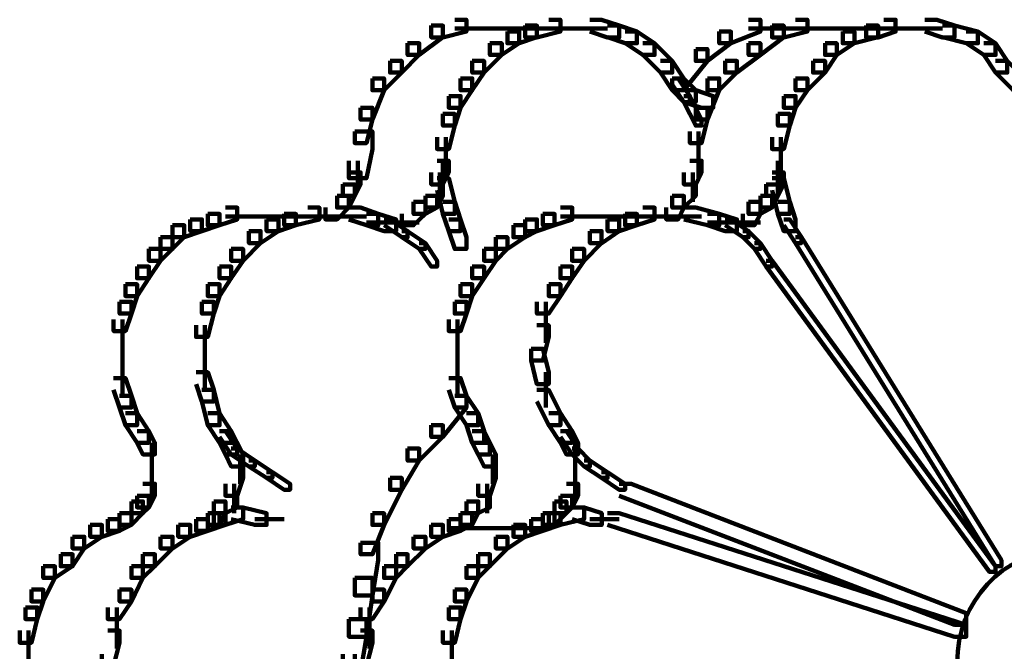
# Model space of a CAD drawing. Units: inches. Extents: x -9.3 to 19.7, y -17 to 25.6.
# Drawn here: x -7.2 to -6.6, y -2 to -1.7 of the extents above; entities that cross this region are included whole.
import ezdxf

# ---------------------------------------------------------------- set-up
doc = ezdxf.new("R2010")
doc.units = ezdxf.units.IN
doc.header["$MEASUREMENT"] = 0
doc.layers.add('Layer 1', color=7, linetype='Continuous')

# ---------------------------------------------------------------- blocks, each defined once
blk = doc.blocks.new('block 3')
at = {"layer": 'Layer 1', "color": 7, "lineweight": 100, "true_color": 0xffffff}
for points in [[(-6.96196, -1.66821), (-6.95537, -1.66821), (-6.95537, -1.6748), (-6.96867, -1.68473), (-6.97522, -1.68473), (-6.97522, -1.67814)], [(-6.94874, -1.66488), (-6.94215, -1.66488), (-6.94215, -1.67155), (-6.95537, -1.67489), (-6.96196, -1.67489), (-6.96196, -1.66821)], [(-6.90906, -1.66821), (-6.90247, -1.66821), (-6.90247, -1.6748), (-6.91236, -1.67814), (-6.91903, -1.67814), (-6.91903, -1.67155)], [(-6.89577, -1.66488), (-6.88921, -1.66488), (-6.88921, -1.67155), (-6.90247, -1.67489), (-6.90906, -1.67489), (-6.90906, -1.66821)], [(-6.87265, -1.66488), (-6.86606, -1.66488), (-6.8561, -1.66821), (-6.8561, -1.67489), (-6.86269, -1.67489), (-6.87265, -1.67155)], [(-6.86269, -1.66821), (-6.8561, -1.66821), (-6.84613, -1.67155), (-6.84613, -1.67814), (-6.8528, -1.67814), (-6.86269, -1.6748)], [(-6.78335, -1.66488), (-6.77668, -1.66488), (-6.77668, -1.67155), (-6.79324, -1.67814), (-6.79983, -1.67814), (-6.79983, -1.67155)], [(-6.77009, -1.66821), (-6.7635, -1.66821), (-6.7635, -1.6748), (-6.77668, -1.68473), (-6.78335, -1.68473), (-6.78335, -1.67814)], [(-6.75686, -1.66488), (-6.75023, -1.66488), (-6.75023, -1.67155), (-6.7635, -1.67489), (-6.77009, -1.67489), (-6.77009, -1.66821)], [(-6.71712, -1.66821), (-6.71045, -1.66821), (-6.71045, -1.6748), (-6.72371, -1.67814), (-6.73034, -1.67814), (-6.73034, -1.67155)], [(-6.70719, -1.66488), (-6.70056, -1.66488), (-6.70056, -1.67155), (-6.71045, -1.67489), (-6.71712, -1.67489), (-6.71712, -1.66821)], [(-6.68404, -1.66488), (-6.67737, -1.66488), (-6.66748, -1.66821), (-6.66748, -1.67489), (-6.67407, -1.67489), (-6.68404, -1.67155)], [(-6.67407, -1.66821), (-6.66748, -1.66821), (-6.65422, -1.67155), (-6.65422, -1.67814), (-6.66081, -1.67814), (-6.67407, -1.6748)], [(-6.94874, -1.66992), (-6.92229, -1.66992)], [(-6.93218, -1.66992), (-6.87595, -1.66992)], [(-6.91903, -1.67155), (-6.91236, -1.67155), (-6.91236, -1.67814), (-6.92229, -1.68473), (-6.92892, -1.68473), (-6.92892, -1.67814)], [(-6.89577, -1.66992), (-6.87595, -1.66992)], [(-6.88588, -1.66992), (-6.86269, -1.66992)], [(-6.8528, -1.67155), (-6.84613, -1.67155), (-6.83624, -1.67814), (-6.83624, -1.68473), (-6.84288, -1.68473), (-6.8528, -1.67814)], [(-6.79983, -1.67155), (-6.79324, -1.67155), (-6.79324, -1.67814), (-6.80646, -1.68807), (-6.81306, -1.68807), (-6.81306, -1.68148)], [(-6.78335, -1.66992), (-6.75686, -1.66992)], [(-6.75686, -1.66992), (-6.73368, -1.66992)], [(-6.74356, -1.66992), (-6.68734, -1.66992)], [(-6.73034, -1.67155), (-6.72371, -1.67155), (-6.72371, -1.67814), (-6.73368, -1.68473), (-6.74023, -1.68473), (-6.74023, -1.67814)], [(-6.70719, -1.66992), (-6.68734, -1.66992)], [(-6.6973, -1.66992), (-6.67407, -1.66992)], [(-6.66081, -1.67155), (-6.65422, -1.67155), (-6.64429, -1.67814), (-6.64429, -1.68473), (-6.65093, -1.68473), (-6.66081, -1.67814)], [(-6.97522, -1.67814), (-6.96867, -1.67814), (-6.96867, -1.68473), (-6.97856, -1.69466), (-6.98515, -1.69466), (-6.98515, -1.68807)], [(-6.92892, -1.67814), (-6.92229, -1.67814), (-6.92229, -1.68473), (-6.93218, -1.69466), (-6.93885, -1.69466), (-6.93885, -1.68807)], [(-6.84288, -1.67814), (-6.83624, -1.67814), (-6.82627, -1.68807), (-6.82627, -1.69466), (-6.83287, -1.69466), (-6.84288, -1.68473)], [(-6.78335, -1.67814), (-6.77668, -1.67814), (-6.77668, -1.68473), (-6.7899, -1.69466), (-6.79657, -1.69466), (-6.79657, -1.68807)], [(-6.74023, -1.67814), (-6.73368, -1.67814), (-6.73368, -1.68473), (-6.74023, -1.69466), (-6.74698, -1.69466), (-6.74698, -1.68807)], [(-6.65093, -1.67814), (-6.64429, -1.67814), (-6.6377, -1.68807), (-6.6377, -1.69466), (-6.64429, -1.69466), (-6.65093, -1.68473)], [(-6.81306, -1.68148), (-6.80646, -1.68148), (-6.80646, -1.68807), (-6.81972, -1.70459), (-6.82627, -1.70459), (-6.82627, -1.698)], [(-6.98515, -1.68807), (-6.97856, -1.68807), (-6.97856, -1.69466), (-6.98852, -1.70459), (-6.99508, -1.70459), (-6.99508, -1.698)], [(-6.93885, -1.68807), (-6.93218, -1.68807), (-6.93218, -1.69466), (-6.93885, -1.70459), (-6.9454, -1.70459), (-6.9454, -1.698)], [(-6.83287, -1.68807), (-6.82627, -1.68807), (-6.81972, -1.698), (-6.81972, -1.70459), (-6.82627, -1.70459), (-6.83287, -1.69466)], [(-6.79657, -1.68807), (-6.7899, -1.68807), (-6.7899, -1.69466), (-6.79983, -1.70459), (-6.80646, -1.70459), (-6.80646, -1.698)], [(-6.74698, -1.68807), (-6.74023, -1.68807), (-6.74023, -1.69466), (-6.75023, -1.70459), (-6.75686, -1.70459), (-6.75686, -1.698)], [(-6.64429, -1.68807), (-6.6377, -1.68807), (-6.62773, -1.698), (-6.62773, -1.70459), (-6.63441, -1.70459), (-6.64429, -1.69466)], [(-6.99508, -1.698), (-6.98852, -1.698), (-6.98852, -1.70459), (-6.99508, -1.72119), (-7.00174, -1.72119), (-7.00174, -1.71452)], [(-6.9454, -1.698), (-6.93885, -1.698), (-6.93885, -1.70459), (-6.9454, -1.71452), (-6.95207, -1.71452), (-6.95207, -1.70793)], [(-6.82627, -1.698), (-6.81972, -1.698), (-6.81306, -1.70459), (-6.81306, -1.71126), (-6.81972, -1.71126), (-6.82627, -1.70459)], [(-6.82627, -1.698), (-6.82298, -1.698), (-6.81635, -1.70793), (-6.81635, -1.71126), (-6.81972, -1.71126), (-6.82627, -1.70133)], [(-6.80646, -1.698), (-6.79983, -1.698), (-6.79983, -1.70459), (-6.80646, -1.72119), (-6.81306, -1.72119), (-6.81306, -1.71452)], [(-6.75686, -1.698), (-6.75023, -1.698), (-6.75023, -1.70459), (-6.75686, -1.71452), (-6.7635, -1.71452), (-6.7635, -1.70793)], [(-6.81972, -1.70459), (-6.81306, -1.70459), (-6.80317, -1.70793), (-6.80317, -1.71452), (-6.80976, -1.71452), (-6.81972, -1.71126)], [(-6.95207, -1.70793), (-6.9454, -1.70793), (-6.9454, -1.71452), (-6.94874, -1.72453), (-6.95537, -1.72453), (-6.95537, -1.71794)], [(-6.81972, -1.70793), (-6.81635, -1.70793), (-6.80976, -1.72119), (-6.80976, -1.72453), (-6.81306, -1.72453), (-6.81972, -1.71126)], [(-6.7635, -1.70793), (-6.75686, -1.70793), (-6.75686, -1.71452), (-6.76012, -1.72453), (-6.76679, -1.72453), (-6.76679, -1.71794)], [(-7.00174, -1.71452), (-6.99508, -1.71452), (-6.99508, -1.72119), (-6.99841, -1.73438), (-7.00504, -1.73438), (-7.00504, -1.72778)], [(-6.95537, -1.71794), (-6.94874, -1.71794), (-6.94874, -1.72453), (-6.95207, -1.73778), (-6.95867, -1.73778), (-6.95867, -1.73112)], [(-6.81306, -1.71452), (-6.80646, -1.71452), (-6.80646, -1.72119), (-6.80976, -1.73438), (-6.81635, -1.73438), (-6.81635, -1.72778)], [(-6.76679, -1.71794), (-6.76012, -1.71794), (-6.76012, -1.72453), (-6.7635, -1.73778), (-6.77009, -1.73778), (-6.77009, -1.73112)], [(-7.00504, -1.72778), (-6.99508, -1.72778), (-6.99508, -1.73778), (-6.99841, -1.75423), (-7.00833, -1.75423), (-7.00833, -1.74437)], [(-6.81146, -1.72778), (-6.81146, -1.75423)], [(-6.9537, -1.73112), (-6.9537, -1.75423)], [(-6.76508, -1.73112), (-6.76508, -1.75423)], [(-7.00334, -1.74437), (-7.00334, -1.76089)], [(-6.95867, -1.74437), (-6.95207, -1.74437), (-6.95207, -1.7509), (-6.95537, -1.75764), (-6.96196, -1.75764), (-6.96196, -1.7509)], [(-6.95537, -1.74437), (-6.95537, -1.76089)], [(-6.81639, -1.74437), (-6.80976, -1.74437), (-6.80976, -1.7509), (-6.81309, -1.75764), (-6.81972, -1.75764), (-6.81972, -1.7509)], [(-6.76679, -1.74437), (-6.76679, -1.76089)], [(-6.76508, -1.74437), (-6.76508, -1.76089)], [(-7.00833, -1.7509), (-7.00174, -1.7509), (-7.00174, -1.75755), (-7.00504, -1.76415), (-7.01163, -1.76415), (-7.01163, -1.75755)], [(-6.95703, -1.7509), (-6.95703, -1.76742)], [(-6.81472, -1.7509), (-6.81472, -1.76742)], [(-6.77009, -1.7509), (-6.7635, -1.7509), (-6.7635, -1.75755), (-6.76679, -1.76415), (-6.77338, -1.76415), (-6.77338, -1.75755)], [(-6.95867, -1.75423), (-6.95207, -1.75423), (-6.94874, -1.76742), (-6.94874, -1.77424), (-6.95537, -1.77424), (-6.95867, -1.76089)], [(-6.77009, -1.75423), (-6.7635, -1.75423), (-6.76012, -1.76742), (-6.76012, -1.77424), (-6.76679, -1.77424), (-6.77009, -1.76089)], [(-7.01163, -1.75764), (-7.00504, -1.75764), (-7.00504, -1.76415), (-7.00833, -1.77074), (-7.01497, -1.77074), (-7.01497, -1.76415)], [(-6.96196, -1.75764), (-6.95537, -1.75764), (-6.95537, -1.76415), (-6.95867, -1.77074), (-6.96526, -1.77074), (-6.96526, -1.76415)], [(-6.81972, -1.75764), (-6.81306, -1.75764), (-6.81306, -1.76415), (-6.81972, -1.77074), (-6.82627, -1.77074), (-6.82627, -1.76415)], [(-6.77338, -1.75764), (-6.76679, -1.75764), (-6.76679, -1.76415), (-6.77009, -1.77074), (-6.77668, -1.77074), (-6.77668, -1.76415)], [(-7.01497, -1.76415), (-7.00833, -1.76415), (-7.00833, -1.77074), (-7.01497, -1.77741), (-7.02156, -1.77741), (-7.02156, -1.77074)], [(-6.97188, -1.76742), (-6.96526, -1.76742), (-6.96526, -1.77424), (-6.97188, -1.78067), (-6.97856, -1.78067), (-6.97856, -1.77424)], [(-6.96526, -1.76415), (-6.95867, -1.76415), (-6.95867, -1.77074), (-6.96526, -1.77424), (-6.97188, -1.77424), (-6.97188, -1.76742)], [(-6.95537, -1.76742), (-6.94874, -1.76742), (-6.9454, -1.77741), (-6.9454, -1.784), (-6.95207, -1.784), (-6.95537, -1.77424)], [(-6.82627, -1.76415), (-6.81972, -1.76415), (-6.81972, -1.77074), (-6.82298, -1.77741), (-6.82961, -1.77741), (-6.82961, -1.77074)], [(-6.78335, -1.76742), (-6.77668, -1.76742), (-6.77668, -1.77424), (-6.78002, -1.78067), (-6.78661, -1.78067), (-6.78661, -1.77424)], [(-6.77668, -1.76415), (-6.77009, -1.76415), (-6.77009, -1.77074), (-6.77668, -1.77424), (-6.78335, -1.77424), (-6.78335, -1.76742)], [(-6.76679, -1.76742), (-6.76012, -1.76742), (-6.75686, -1.77741), (-6.75686, -1.784), (-6.7635, -1.784), (-6.76679, -1.77424)], [(-7.07783, -1.77074), (-7.07119, -1.77074), (-7.07119, -1.77741), (-7.08108, -1.78067), (-7.08775, -1.78067), (-7.08775, -1.77424)], [(-7.03145, -1.77074), (-7.0249, -1.77074), (-7.0249, -1.77741), (-7.03815, -1.78067), (-7.04471, -1.78067), (-7.04471, -1.77424)], [(-7.00833, -1.77074), (-7.00174, -1.77074), (-6.99182, -1.77424), (-6.99182, -1.78067), (-6.99841, -1.78067), (-7.00833, -1.77741)], [(-6.88921, -1.77074), (-6.88254, -1.77074), (-6.88254, -1.77741), (-6.89254, -1.78067), (-6.8991, -1.78067), (-6.8991, -1.77424)], [(-6.84288, -1.77074), (-6.83624, -1.77074), (-6.83624, -1.77741), (-6.84613, -1.78067), (-6.8528, -1.78067), (-6.8528, -1.77424)], [(-6.81972, -1.77074), (-6.81306, -1.77074), (-6.79983, -1.77424), (-6.79983, -1.78067), (-6.80646, -1.78067), (-6.81972, -1.77741)], [(-7.09764, -1.77741), (-7.09105, -1.77741), (-7.09105, -1.784), (-7.10094, -1.78742), (-7.10757, -1.78742), (-7.10757, -1.78067)], [(-7.08775, -1.77424), (-7.08108, -1.77424), (-7.08108, -1.78067), (-7.09105, -1.784), (-7.09764, -1.784), (-7.09764, -1.77741)], [(-7.07783, -1.77578), (-7.05797, -1.77578)], [(-7.06786, -1.77578), (-7.01163, -1.77578)], [(-7.0546, -1.77741), (-7.04801, -1.77741), (-7.04801, -1.784), (-7.05797, -1.79068), (-7.0646, -1.79068), (-7.0646, -1.784)], [(-7.04471, -1.77424), (-7.03815, -1.77424), (-7.03815, -1.78067), (-7.04801, -1.784), (-7.0546, -1.784), (-7.0546, -1.77741)], [(-7.03145, -1.77578), (-7.01163, -1.77578)], [(-7.02156, -1.77578), (-6.99841, -1.77578)], [(-6.99841, -1.77424), (-6.99182, -1.77424), (-6.98177, -1.77741), (-6.98177, -1.784), (-6.98852, -1.784), (-6.99841, -1.78067)], [(-6.99841, -1.77904), (-6.98177, -1.77904)], [(-6.99182, -1.77904), (-6.97522, -1.77904)], [(-6.98852, -1.77741), (-6.98515, -1.77741), (-6.97522, -1.784), (-6.97522, -1.78742), (-6.97856, -1.78742), (-6.98852, -1.78067)], [(-6.98515, -1.77904), (-6.96867, -1.77904)], [(-6.95207, -1.77741), (-6.9454, -1.77741), (-6.94215, -1.78742), (-6.94215, -1.79401), (-6.94874, -1.79401), (-6.95207, -1.784)], [(-6.90906, -1.77741), (-6.90247, -1.77741), (-6.90247, -1.784), (-6.90906, -1.78742), (-6.91566, -1.78742), (-6.91566, -1.78067)], [(-6.8991, -1.77424), (-6.89254, -1.77424), (-6.89254, -1.78067), (-6.90247, -1.784), (-6.90906, -1.784), (-6.90906, -1.77741)], [(-6.88921, -1.77578), (-6.86936, -1.77578)], [(-6.87929, -1.77578), (-6.81972, -1.77578)], [(-6.86269, -1.77741), (-6.8561, -1.77741), (-6.8561, -1.784), (-6.86599, -1.79068), (-6.87265, -1.79068), (-6.87265, -1.784)], [(-6.8528, -1.77424), (-6.84613, -1.77424), (-6.84613, -1.78067), (-6.8561, -1.784), (-6.86269, -1.784), (-6.86269, -1.77741)], [(-6.84288, -1.77578), (-6.81972, -1.77578)], [(-6.82961, -1.77578), (-6.80976, -1.77578)], [(-6.80646, -1.77424), (-6.79983, -1.77424), (-6.7899, -1.77741), (-6.7899, -1.784), (-6.7965, -1.784), (-6.80646, -1.78067)], [(-6.80646, -1.77904), (-6.7899, -1.77904)], [(-6.79983, -1.77904), (-6.78335, -1.77904)], [(-6.79657, -1.77741), (-6.79324, -1.77741), (-6.78335, -1.784), (-6.78335, -1.78742), (-6.78661, -1.78742), (-6.79657, -1.78067)], [(-6.79324, -1.77904), (-6.77668, -1.77904)], [(-6.7635, -1.77741), (-6.76012, -1.77741), (-6.75357, -1.78742), (-6.75357, -1.79068), (-6.75686, -1.79068), (-6.7635, -1.78067)], [(-7.10757, -1.78067), (-7.10094, -1.78067), (-7.10094, -1.78742), (-7.10757, -1.79401), (-7.11428, -1.79401), (-7.11428, -1.78742)], [(-7.0646, -1.784), (-7.05797, -1.784), (-7.05797, -1.79068), (-7.06786, -1.80069), (-7.07453, -1.80069), (-7.07453, -1.79401)], [(-6.97856, -1.784), (-6.97522, -1.784), (-6.96526, -1.79068), (-6.96526, -1.79401), (-6.96867, -1.79401), (-6.97856, -1.78742)], [(-6.91566, -1.78067), (-6.90906, -1.78067), (-6.90906, -1.78742), (-6.91903, -1.79401), (-6.92558, -1.79401), (-6.92558, -1.78742)], [(-6.87265, -1.784), (-6.86606, -1.784), (-6.86606, -1.79068), (-6.87595, -1.80069), (-6.88266, -1.80069), (-6.88266, -1.79401)], [(-6.78661, -1.784), (-6.78335, -1.784), (-6.77668, -1.79068), (-6.77668, -1.79401), (-6.78002, -1.79401), (-6.78661, -1.78742)], [(-7.11428, -1.78742), (-7.10757, -1.78742), (-7.10757, -1.79401), (-7.11428, -1.80069), (-7.12083, -1.80069), (-7.12083, -1.79401)], [(-6.92558, -1.78742), (-6.91903, -1.78742), (-6.91903, -1.79401), (-6.92558, -1.80069), (-6.93218, -1.80069), (-6.93218, -1.79401)], [(-6.75686, -1.78742), (-6.75357, -1.78742), (-6.641, -1.96936), (-6.641, -1.9727), (-6.64429, -1.9727), (-6.75686, -1.79068)], [(-7.12083, -1.79401), (-7.11428, -1.79401), (-7.11428, -1.80069), (-7.12083, -1.81053), (-7.1275, -1.81053), (-7.1275, -1.80394)], [(-7.07453, -1.79401), (-7.06786, -1.79401), (-7.06786, -1.80069), (-7.07453, -1.81053), (-7.08108, -1.81053), (-7.08108, -1.80394)], [(-6.96867, -1.79068), (-6.96526, -1.79068), (-6.95867, -1.80069), (-6.95867, -1.80394), (-6.96196, -1.80394), (-6.96867, -1.79401)], [(-6.93218, -1.79401), (-6.92558, -1.79401), (-6.92558, -1.80069), (-6.93218, -1.81053), (-6.93885, -1.81053), (-6.93885, -1.80394)], [(-6.88254, -1.79401), (-6.87595, -1.79401), (-6.87595, -1.80069), (-6.88254, -1.81053), (-6.88921, -1.81053), (-6.88921, -1.80394)], [(-6.78002, -1.79068), (-6.77668, -1.79068), (-6.77009, -1.80069), (-6.77009, -1.80394), (-6.77338, -1.80394), (-6.78002, -1.79401)], [(-6.77338, -1.80069), (-6.77009, -1.80069), (-6.64429, -1.9727), (-6.64429, -1.97595), (-6.64766, -1.97595), (-6.77338, -1.80394)], [(-7.1275, -1.80394), (-7.12083, -1.80394), (-7.12083, -1.81053), (-7.1275, -1.82053), (-7.13409, -1.82053), (-7.13409, -1.81387)], [(-7.08108, -1.80394), (-7.07453, -1.80394), (-7.07453, -1.81053), (-7.08108, -1.82053), (-7.08771, -1.82053), (-7.08771, -1.81387)], [(-6.93885, -1.80394), (-6.93218, -1.80394), (-6.93218, -1.81053), (-6.93885, -1.82053), (-6.9454, -1.82053), (-6.9454, -1.81387)], [(-6.88921, -1.80394), (-6.88254, -1.80394), (-6.88254, -1.81053), (-6.88921, -1.82053), (-6.89577, -1.82053), (-6.89577, -1.81387)], [(-7.13409, -1.81387), (-7.1275, -1.81387), (-7.1275, -1.82053), (-7.13076, -1.83046), (-7.13739, -1.83046), (-7.13739, -1.82372)], [(-7.08775, -1.81387), (-7.08108, -1.81387), (-7.08108, -1.82053), (-7.08442, -1.83046), (-7.09105, -1.83046), (-7.09105, -1.82372)], [(-6.9454, -1.81387), (-6.93885, -1.81387), (-6.93885, -1.82053), (-6.94215, -1.83046), (-6.94874, -1.83046), (-6.94874, -1.82372)], [(-6.89577, -1.81387), (-6.88921, -1.81387), (-6.88921, -1.82053), (-6.89577, -1.83046), (-6.90247, -1.83046), (-6.90247, -1.82372)], [(-7.13739, -1.82372), (-7.13076, -1.82372), (-7.13076, -1.83046), (-7.13409, -1.8403), (-7.14072, -1.8403), (-7.14072, -1.83371)], [(-7.09105, -1.82372), (-7.08442, -1.82372), (-7.08442, -1.83046), (-7.08775, -1.84357), (-7.09435, -1.84357), (-7.09435, -1.83698)], [(-6.94874, -1.82372), (-6.94215, -1.82372), (-6.94215, -1.83046), (-6.9454, -1.8403), (-6.95207, -1.8403), (-6.95207, -1.83371)], [(-6.89747, -1.82387), (-6.89747, -1.84698)], [(-7.13572, -1.83371), (-7.13572, -1.85691)], [(-6.94711, -1.83371), (-6.94711, -1.85691)], [(-7.08934, -1.83698), (-7.08934, -1.86024)], [(-6.90247, -1.83698), (-6.89577, -1.83698), (-6.89577, -1.84357), (-6.8991, -1.85691), (-6.90577, -1.85691), (-6.90577, -1.85023)], [(-7.13572, -1.84698), (-7.13572, -1.86675)], [(-7.08934, -1.85023), (-7.08934, -1.87343)], [(-6.94711, -1.84698), (-6.94711, -1.86675)], [(-6.90577, -1.85023), (-6.8991, -1.85023), (-6.89577, -1.8635), (-6.89577, -1.87009), (-6.90247, -1.87009), (-6.90577, -1.85691)], [(-7.13572, -1.85691), (-7.13572, -1.87676)], [(-6.94711, -1.85691), (-6.94711, -1.87676)], [(-7.14072, -1.86675), (-7.13409, -1.86675), (-7.13076, -1.87676), (-7.13076, -1.88336), (-7.13739, -1.88336), (-7.14072, -1.87343)], [(-7.09435, -1.8635), (-7.08775, -1.8635), (-7.08442, -1.87343), (-7.08442, -1.88002), (-7.09105, -1.88002), (-7.09435, -1.87009)], [(-6.95207, -1.86675), (-6.9454, -1.86675), (-6.94215, -1.87676), (-6.94215, -1.88336), (-6.94874, -1.88336), (-6.95207, -1.87343)], [(-6.89747, -1.8635), (-6.89747, -1.88336)], [(-7.13739, -1.87676), (-7.13076, -1.87676), (-7.1275, -1.88661), (-7.1275, -1.89328), (-7.13409, -1.89328), (-7.13739, -1.88336)], [(-7.09105, -1.87343), (-7.08442, -1.87343), (-7.08108, -1.88661), (-7.08108, -1.89328), (-7.08775, -1.89328), (-7.09105, -1.88002)], [(-6.94874, -1.87676), (-6.94215, -1.87676), (-6.94215, -1.88336), (-6.95537, -1.89988), (-6.96196, -1.89988), (-6.96196, -1.89328)], [(-6.94874, -1.87676), (-6.94215, -1.87676), (-6.93551, -1.88661), (-6.93551, -1.89328), (-6.94215, -1.89328), (-6.94874, -1.88336)], [(-6.90247, -1.87343), (-6.89577, -1.87343), (-6.88921, -1.88661), (-6.88921, -1.89328), (-6.89577, -1.89328), (-6.90247, -1.88002)], [(-7.13409, -1.88661), (-7.1275, -1.88661), (-7.12083, -1.89662), (-7.12083, -1.90321), (-7.1275, -1.90321), (-7.13409, -1.89328)], [(-7.08775, -1.88661), (-7.08108, -1.88661), (-7.07453, -1.89662), (-7.07453, -1.90321), (-7.08108, -1.90321), (-7.08775, -1.89328)], [(-6.94215, -1.88661), (-6.93551, -1.88661), (-6.93218, -1.89662), (-6.93218, -1.90321), (-6.93885, -1.90321), (-6.94215, -1.89328)], [(-6.89577, -1.88661), (-6.88921, -1.88661), (-6.88254, -1.89662), (-6.88254, -1.90321), (-6.88921, -1.90321), (-6.89577, -1.89328)], [(-6.96196, -1.89328), (-6.95537, -1.89328), (-6.95537, -1.89988), (-6.96867, -1.91321), (-6.97522, -1.91321), (-6.97522, -1.90647)], [(-7.1275, -1.89662), (-7.12083, -1.89662), (-7.1175, -1.90321), (-7.1175, -1.90972), (-7.12421, -1.90972), (-7.1275, -1.90321)], [(-7.08108, -1.89662), (-7.07453, -1.89662), (-7.07119, -1.90321), (-7.07119, -1.90972), (-7.07783, -1.90972), (-7.08108, -1.90321)], [(-7.08108, -1.89662), (-7.07783, -1.89662), (-7.07119, -1.90647), (-7.07119, -1.90972), (-7.07453, -1.90972), (-7.08108, -1.89988)], [(-6.93885, -1.89662), (-6.93218, -1.89662), (-6.92892, -1.90321), (-6.92892, -1.90972), (-6.93551, -1.90972), (-6.93885, -1.90321)], [(-6.88921, -1.89662), (-6.88254, -1.89662), (-6.87929, -1.90321), (-6.87929, -1.90972), (-6.88588, -1.90972), (-6.88921, -1.90321)], [(-6.88921, -1.89662), (-6.88588, -1.89662), (-6.87929, -1.90647), (-6.87929, -1.90972), (-6.88254, -1.90972), (-6.88921, -1.89988)], [(-7.1192, -1.90321), (-7.1192, -1.9198)], [(-7.07783, -1.90321), (-7.07119, -1.90321), (-7.06786, -1.90972), (-7.06786, -1.91648), (-7.07453, -1.91648), (-7.07783, -1.90972)], [(-7.07453, -1.90647), (-7.07119, -1.90647), (-7.06127, -1.91321), (-7.06127, -1.91648), (-7.0646, -1.91648), (-7.07453, -1.90972)], [(-6.97522, -1.90647), (-6.96867, -1.90647), (-6.96867, -1.91321), (-6.97856, -1.92966), (-6.98515, -1.92966), (-6.98515, -1.92299)], [(-6.93551, -1.90321), (-6.92892, -1.90321), (-6.92558, -1.90972), (-6.92558, -1.91648), (-6.93218, -1.91648), (-6.93551, -1.90972)], [(-6.88254, -1.90647), (-6.87929, -1.90647), (-6.87265, -1.91321), (-6.87265, -1.91648), (-6.87595, -1.91648), (-6.88254, -1.90972)], [(-6.88095, -1.90321), (-6.88095, -1.9198)], [(-7.1192, -1.90972), (-7.1192, -1.92624)], [(-7.06953, -1.90972), (-7.06953, -1.92624)], [(-6.92725, -1.90972), (-6.92725, -1.92624)], [(-6.88095, -1.90972), (-6.88095, -1.92624)], [(-7.1192, -1.91648), (-7.1192, -1.93625)], [(-7.07453, -1.91648), (-7.06786, -1.91648), (-7.06786, -1.92299), (-7.07119, -1.93306), (-7.07783, -1.93306), (-7.07783, -1.92624)], [(-7.0646, -1.91321), (-7.06127, -1.91321), (-7.05134, -1.9198), (-7.05134, -1.92299), (-7.0546, -1.92299), (-7.0646, -1.91648)], [(-6.93218, -1.91648), (-6.92558, -1.91648), (-6.92558, -1.92299), (-6.92892, -1.93306), (-6.93551, -1.93306), (-6.93551, -1.92624)], [(-6.88095, -1.91648), (-6.88095, -1.93625)], [(-6.87595, -1.91321), (-6.87265, -1.91321), (-6.86269, -1.9198), (-6.86269, -1.92299), (-6.86606, -1.92299), (-6.87595, -1.91648)], [(-7.0546, -1.9198), (-7.05134, -1.9198), (-7.04145, -1.92624), (-7.04145, -1.92966), (-7.04471, -1.92966), (-7.0546, -1.92299)], [(-6.98515, -1.92299), (-6.97856, -1.92299), (-6.97856, -1.92966), (-6.98852, -1.9495), (-6.99508, -1.9495), (-6.99508, -1.94284)], [(-6.86606, -1.9198), (-6.86269, -1.9198), (-6.8528, -1.92624), (-6.8528, -1.92966), (-6.8561, -1.92966), (-6.86606, -1.92299)], [(-7.12421, -1.92624), (-7.1175, -1.92624), (-7.1175, -1.93306), (-7.12083, -1.93959), (-7.1275, -1.93959), (-7.1275, -1.93306)], [(-7.07282, -1.92624), (-7.07282, -1.94284)], [(-6.93055, -1.92624), (-6.93055, -1.94284)], [(-6.88588, -1.92624), (-6.87929, -1.92624), (-6.87929, -1.93306), (-6.88266, -1.93959), (-6.88921, -1.93959), (-6.88921, -1.93306)], [(-6.8561, -1.92624), (-6.84947, -1.92624), (-6.66081, -1.99915), (-6.66081, -2.00574), (-6.66748, -2.00574), (-6.8561, -1.93306)], [(-7.1275, -1.93306), (-7.12083, -1.93306), (-7.12083, -1.93959), (-7.12421, -1.94291), (-7.13076, -1.94291), (-7.13076, -1.93625)], [(-7.07783, -1.93306), (-7.07119, -1.93306), (-7.07119, -1.93959), (-7.07783, -1.94291), (-7.08442, -1.94291), (-7.08442, -1.93625)], [(-6.93551, -1.93306), (-6.92892, -1.93306), (-6.92892, -1.93959), (-6.93551, -1.94291), (-6.94215, -1.94291), (-6.94215, -1.93625)], [(-6.88921, -1.93306), (-6.88254, -1.93306), (-6.88254, -1.93959), (-6.88588, -1.94291), (-6.89254, -1.94291), (-6.89254, -1.93625)], [(-7.13076, -1.93625), (-7.12421, -1.93625), (-7.12421, -1.94284), (-7.13076, -1.9495), (-7.13739, -1.9495), (-7.13739, -1.94284)], [(-7.08442, -1.93625), (-7.07783, -1.93625), (-7.07783, -1.94284), (-7.08108, -1.9495), (-7.08775, -1.9495), (-7.08775, -1.94284)], [(-7.07453, -1.93959), (-7.06786, -1.93959), (-7.06786, -1.94625), (-7.07783, -1.9495), (-7.08442, -1.9495), (-7.08442, -1.94291)], [(-7.07453, -1.93959), (-7.06786, -1.93959), (-7.0546, -1.94291), (-7.0546, -1.9495), (-7.06127, -1.9495), (-7.07453, -1.94625)], [(-6.94215, -1.93625), (-6.93551, -1.93625), (-6.93551, -1.94284), (-6.93885, -1.9495), (-6.9454, -1.9495), (-6.9454, -1.94284)], [(-6.89254, -1.93625), (-6.88588, -1.93625), (-6.88588, -1.94284), (-6.89254, -1.9495), (-6.8991, -1.9495), (-6.8991, -1.94284)], [(-6.88254, -1.93959), (-6.87595, -1.93959), (-6.87595, -1.94625), (-6.88921, -1.9495), (-6.89577, -1.9495), (-6.89577, -1.94291)], [(-6.88254, -1.93959), (-6.87595, -1.93959), (-6.86599, -1.94291), (-6.86599, -1.9495), (-6.87265, -1.9495), (-6.88254, -1.94625)], [(-7.13739, -1.94291), (-7.13076, -1.94291), (-7.13076, -1.9495), (-7.13739, -1.95284), (-7.14402, -1.95284), (-7.14402, -1.94625)], [(-7.08775, -1.94291), (-7.08108, -1.94291), (-7.08108, -1.9495), (-7.08775, -1.95284), (-7.09435, -1.95284), (-7.09435, -1.94625)], [(-7.08442, -1.94291), (-7.07783, -1.94291), (-7.07783, -1.9495), (-7.08775, -1.95284), (-7.09435, -1.95284), (-7.09435, -1.94625)], [(-6.99508, -1.94291), (-6.98852, -1.94291), (-6.98852, -1.9495), (-6.99508, -1.96602), (-7.00174, -1.96602), (-7.00174, -1.95951)], [(-6.9454, -1.94291), (-6.93885, -1.94291), (-6.93885, -1.9495), (-6.9454, -1.95284), (-6.95207, -1.95284), (-6.95207, -1.94625)], [(-6.8991, -1.94291), (-6.89254, -1.94291), (-6.89254, -1.9495), (-6.8991, -1.95284), (-6.90577, -1.95284), (-6.90577, -1.94625)], [(-6.89577, -1.94291), (-6.88921, -1.94291), (-6.88921, -1.9495), (-6.8991, -1.95284), (-6.90577, -1.95284), (-6.90577, -1.94625)], [(-6.86269, -1.94291), (-6.8561, -1.94291), (-6.66081, -2.00574), (-6.66081, -2.01241), (-6.66748, -2.01241), (-6.86269, -1.9495)], [(-7.15391, -1.9495), (-7.14732, -1.9495), (-7.14732, -1.9561), (-7.15724, -1.9627), (-7.16387, -1.9627), (-7.16387, -1.9561)], [(-7.14402, -1.94625), (-7.13739, -1.94625), (-7.13739, -1.95284), (-7.14732, -1.9561), (-7.15391, -1.9561), (-7.15391, -1.9495)], [(-7.10423, -1.9495), (-7.09764, -1.9495), (-7.09764, -1.9561), (-7.10757, -1.9627), (-7.11428, -1.9627), (-7.11428, -1.9561)], [(-7.09435, -1.94625), (-7.08775, -1.94625), (-7.08775, -1.95284), (-7.09764, -1.9561), (-7.10439, -1.9561), (-7.10439, -1.9495)], [(-7.06127, -1.94625), (-7.04471, -1.94625)], [(-6.96196, -1.9495), (-6.95537, -1.9495), (-6.95537, -1.9561), (-6.96526, -1.9627), (-6.97188, -1.9627), (-6.97188, -1.9561)], [(-6.95207, -1.94625), (-6.9454, -1.94625), (-6.9454, -1.95284), (-6.95537, -1.9561), (-6.96196, -1.9561), (-6.96196, -1.9495)], [(-6.91566, -1.9495), (-6.90906, -1.9495), (-6.90906, -1.9561), (-6.91903, -1.9627), (-6.92558, -1.9627), (-6.92558, -1.9561)], [(-6.90577, -1.94625), (-6.8991, -1.94625), (-6.8991, -1.95284), (-6.90906, -1.9561), (-6.91566, -1.9561), (-6.91566, -1.9495)], [(-6.87265, -1.94625), (-6.8561, -1.94625)], [(-7.16387, -1.9561), (-7.15724, -1.9561), (-7.15724, -1.9627), (-7.16387, -1.9727), (-7.17046, -1.9727), (-7.17046, -1.96602)], [(-7.11428, -1.9561), (-7.10757, -1.9561), (-7.10757, -1.9627), (-7.1175, -1.9727), (-7.12421, -1.9727), (-7.12421, -1.96602)], [(-6.97188, -1.9561), (-6.96526, -1.9561), (-6.96526, -1.9627), (-6.97522, -1.9727), (-6.98177, -1.9727), (-6.98177, -1.96602)], [(-6.95207, -1.95121), (-6.89577, -1.95121)], [(-6.92558, -1.9561), (-6.91903, -1.9561), (-6.91903, -1.9627), (-6.92892, -1.9727), (-6.93551, -1.9727), (-6.93551, -1.96602)], [(-7.00174, -1.95951), (-6.99182, -1.95951), (-6.99182, -1.96936), (-6.99508, -1.98922), (-7.00504, -1.98922), (-7.00504, -1.97929)], [(-7.17046, -1.96602), (-7.16387, -1.96602), (-7.16387, -1.9727), (-7.1738, -1.97929), (-7.18039, -1.97929), (-7.18039, -1.9727)], [(-7.12421, -1.96602), (-7.1175, -1.96602), (-7.1175, -1.9727), (-7.12421, -1.97929), (-7.13076, -1.97929), (-7.13076, -1.9727)], [(-6.98177, -1.96602), (-6.97522, -1.96602), (-6.97522, -1.9727), (-6.98177, -1.97929), (-6.98852, -1.97929), (-6.98852, -1.9727)], [(-6.93551, -1.96602), (-6.92892, -1.96602), (-6.92892, -1.9727), (-6.93551, -1.97929), (-6.94215, -1.97929), (-6.94215, -1.9727)], [(-7.18039, -1.9727), (-7.1738, -1.9727), (-7.1738, -1.97929), (-7.18039, -1.99255), (-7.18698, -1.99255), (-7.18698, -1.98588)], [(-7.13076, -1.9727), (-7.12421, -1.9727), (-7.12421, -1.97929), (-7.13076, -1.99255), (-7.13739, -1.99255), (-7.13739, -1.98588)], [(-6.98852, -1.9727), (-6.98177, -1.9727), (-6.98177, -1.97929), (-6.98852, -1.99255), (-6.99508, -1.99255), (-6.99508, -1.98588)], [(-6.94215, -1.9727), (-6.93551, -1.9727), (-6.93551, -1.97929), (-6.94215, -1.99255), (-6.94874, -1.99255), (-6.94874, -1.98588)], [(-7.00504, -1.97929), (-6.99508, -1.97929), (-6.99508, -1.98922), (-6.99841, -2.01241), (-7.00833, -2.01241), (-7.00833, -2.00248)], [(-7.18698, -1.98588), (-7.18039, -1.98588), (-7.18039, -1.99255), (-7.18369, -2.00248), (-7.19036, -2.00248), (-7.19036, -1.99589)], [(-7.13739, -1.98588), (-7.13076, -1.98588), (-7.13076, -1.99255), (-7.13739, -2.00248), (-7.14402, -2.00248), (-7.14402, -1.99589)], [(-6.99508, -1.98588), (-6.98852, -1.98588), (-6.98852, -1.99255), (-6.99508, -2.00248), (-7.00174, -2.00248), (-7.00174, -1.99589)], [(-6.94874, -1.98588), (-6.94215, -1.98588), (-6.94215, -1.99255), (-6.9454, -2.00248), (-6.95207, -2.00248), (-6.95207, -1.99589)], [(-7.19036, -1.99589), (-7.18369, -1.99589), (-7.18369, -2.00248), (-7.18698, -2.01581), (-7.19362, -2.01581), (-7.19362, -2.00899)], [(-7.13902, -1.99589), (-7.13902, -2.01907)], [(-6.99678, -1.99589), (-6.99678, -2.01907)], [(-6.95207, -1.99589), (-6.9454, -1.99589), (-6.9454, -2.00248), (-6.94874, -2.01581), (-6.95537, -2.01581), (-6.95537, -2.00899)], [(-7.00833, -2.00248), (-6.99841, -2.00248), (-6.99841, -2.01241), (-7.00174, -2.03242), (-7.01163, -2.03242), (-7.01163, -2.02226)], [(-7.18865, -2.00899), (-7.18865, -2.03242)], [(-7.14402, -2.00899), (-7.13739, -2.00899), (-7.13739, -2.01581), (-7.14072, -2.029), (-7.14732, -2.029), (-7.14732, -2.02226)], [(-7.00174, -2.00899), (-6.99508, -2.00899), (-6.99508, -2.01581), (-6.99841, -2.029), (-7.00504, -2.029), (-7.00504, -2.02226)], [(-6.95041, -2.00899), (-6.95041, -2.03242)]]:
    blk.add_lwpolyline(points, dxfattribs=at)
blk.add_open_spline([(-6.60788, -1.96448), (-6.57593, -1.96448), (-6.54999, -1.99255), (-6.54999, -2.02722), (-6.54999, -2.06204), (-6.57593, -2.09012), (-6.60788, -2.09012), (-6.63991, -2.09012), (-6.66585, -2.06204), (-6.66585, -2.02722), (-6.66585, -1.99255), (-6.63991, -1.96448), (-6.60788, -1.96448)], degree=3, knots=[0, 0, 0, 0, 1, 1, 1, 2, 2, 2, 3, 3, 3, 4, 4, 4, 4], dxfattribs=at)
blk = doc.blocks.new('block 2')
at = {"layer": 'Layer 1'}
blk.add_blockref('block 3', (0, 0), dxfattribs=at)

msp = doc.modelspace()

# ---------------------------------------------------------------- block references
at = {"layer": 'Layer 1'}
msp.add_blockref('block 2', (0, 0), dxfattribs=at)

doc.saveas('drawing.dxf')
